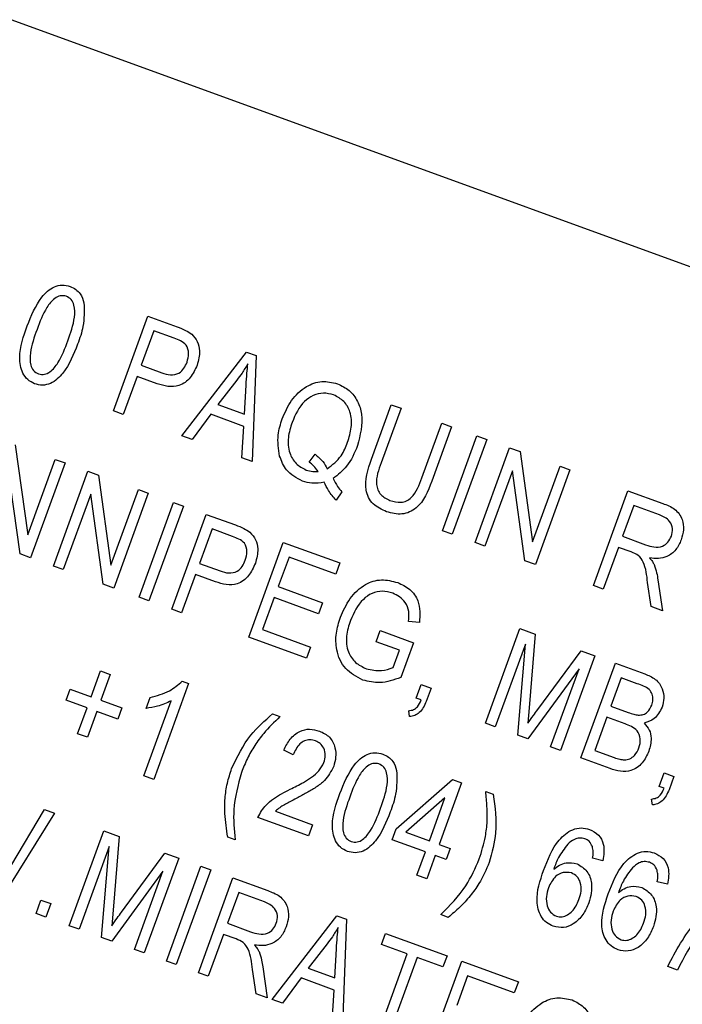
# Model space of a CAD drawing. Units: inches. Extents: x 3 to 63, y 3 to 47.3.
# Drawn here: x 24.5 to 24.9, y 38.9 to 39.5 of the extents above; entities that cross this region are included whole.
import ezdxf

# ---------------------------------------------------------------- set-up
doc = ezdxf.new("R2010")
doc.units = ezdxf.units.IN
doc.header["$LTSCALE"] = 6
doc.header["$MEASUREMENT"] = 0
doc.layers.add('FORMAT', color=7, linetype='Continuous')
doc.styles.add('SLDTEXTSTYLE0', font='TXT', dxfattribs={"width": 0.75})
doc.dimstyles.new('SLDDIMSTYLE2', dxfattribs={"dimtxt": 0.5, "dimasz": 0.33, "dimexe": 0, "dimexo": 0.0625, "dimgap": 0.125, "dimtad": 0, "dimtih": 1, "dimtoh": 1, "dimdec": 3, "dimrnd": 1e-09, "dimzin": 12, "dimdsep": 46, "dimlunit": 5, "dimtxsty": 'SLDTEXTSTYLE0', "dimsah": 1, "dimcen": 0, "dimadec": 0, "dimazin": 3, "dimtfac": 1, "dimtdec": 3, "dimtofl": 0, "dimtmove": 0, "dimatfit": 3, "dimfxl": 0, "dimfrac": 2, "dimtolj": 1, "dimtzin": 12, "dimarcsym": 0})

# ---------------------------------------------------------------- blocks, each defined once
blk = doc.blocks.new('_D_3')
at = {"layer": 'FORMAT'}
for p, q in [((19.28999, 32.04574), (17.63666, 30.3924)), ((14.69031, 31.18685), (14.53823, 31.18685)), ((14.53823, 31.18685), (14.53823, 30.3924)), ((15.79865, 31.18685), (15.95073, 31.18685)), ((15.95073, 31.18685), (15.95073, 30.3924)), ((14.53823, 30.3924), (14.69031, 30.3924)), ((15.95073, 30.3924), (15.79865, 30.3924)), ((17.63666, 30.3924), (16.88666, 30.3924))]:
    blk.add_line(p, q, dxfattribs=at)
blk.add_solid([(19.28999, 32.04574), (19.00362, 31.86543), (19.10968, 31.75936)], dxfattribs=at)
at = {"layer": 'FORMAT', "char_height": 0.5, "attachment_point": 1, "style": 'SLDTEXTSTYLE0'}
for s, insert in [('252', (14.69031, 31.03694)), ('9 15/16"', (14.35703, 30.1411)), ('%%c', (13.60231, 30.1411))]:
    blk.add_mtext(s, dxfattribs=dict(at, insert=insert))

msp = doc.modelspace()

# ---------------------------------------------------------------- linework, layer by layer
at = {"color": 7, "linetype": 'Continuous', "lineweight": 25}
for p, q in [((25.5490933, 39.0825936), (22.9649386, 40.023149)), ((24.5289614, 39.2410557), (24.5497114, 39.2980659)), ((24.5497114, 39.2980659), (24.5672726, 39.2916741)), ((24.5532092, 39.2892465), (24.5456637, 39.2685155)), ((24.5654951, 39.2847748), (24.5532092, 39.2892465)), ((24.5700827, 39.2260888), (24.6090418, 39.2764714)), ((24.6090418, 39.2764714), (24.6148145, 39.2743703)), ((24.6148145, 39.2743703), (24.6122851, 39.2107284)), ((24.5456637, 39.2685155), (24.5580653, 39.2640017)), ((24.5432384, 39.261852), (24.5348845, 39.2388999)), ((24.5552698, 39.257473), (24.5432384, 39.261852)), ((24.6031961, 39.2596547), (24.5917902, 39.2450191)), ((24.6078128, 39.2391873), (24.6087477, 39.256586)), ((24.5348845, 39.2388999), (24.5289614, 39.2410557)), ((24.5917902, 39.2450191), (24.6078128, 39.2391873)), ((24.6840862, 39.2120025), (24.6960276, 39.2448111)), ((24.7019507, 39.2426553), (24.6899967, 39.209812)), ((24.6960276, 39.2448111), (24.7019507, 39.2426553)), ((24.5874214, 39.2390629), (24.5762488, 39.2238445)), ((24.6073425, 39.2318122), (24.5874214, 39.2390629)), ((24.6061306, 39.2129684), (24.6073425, 39.2318122)), ((24.7144297, 39.2009191), (24.7263837, 39.2337624)), ((24.7323068, 39.2316066), (24.7203654, 39.198798)), ((24.7263837, 39.2337624), (24.7323068, 39.2316066)), ((24.5762488, 39.2238445), (24.5700827, 39.2260888)), ((24.7267644, 39.1690613), (24.7475144, 39.2260715)), ((24.7534376, 39.2239156), (24.7326876, 39.1669055)), ((24.7475144, 39.2260715), (24.7534376, 39.2239156)), ((24.4699276, 39.220687), (24.4774394, 39.1664916)), ((24.7464144, 39.1619093), (24.7671644, 39.2189194)), ((24.7671644, 39.2189194), (24.7734693, 39.2166246)), ((24.7734693, 39.2166246), (24.7809811, 39.1624292)), ((24.4774394, 39.1664916), (24.4939788, 39.2119331)), ((24.4939788, 39.2119331), (24.4999019, 39.2097773)), ((24.6122851, 39.2107284), (24.6061306, 39.2129684)), ((24.6467212, 39.2102215), (24.6502598, 39.2150125)), ((24.4728123, 39.1550745), (24.4653142, 39.2091995)), ((24.4999019, 39.2097773), (24.4791519, 39.1527671)), ((24.4928788, 39.1477709), (24.5136288, 39.2047811)), ((24.5136288, 39.2047811), (24.5199337, 39.2024863)), ((24.7688559, 39.2051371), (24.7523376, 39.1597534)), ((24.776354, 39.1510122), (24.7688559, 39.2051371)), ((24.7809811, 39.1624292), (24.7975205, 39.2078707)), ((24.8034436, 39.2057149), (24.7826936, 39.1487047)), ((24.7975205, 39.2078707), (24.8034436, 39.2057149)), ((24.5199337, 39.2024863), (24.5274455, 39.1482909)), ((24.5274455, 39.1482909), (24.5439848, 39.1937324)), ((24.5439848, 39.1937324), (24.549908, 39.1915765)), ((24.8175513, 39.1360176), (24.8383013, 39.1930278)), ((24.8383013, 39.1930278), (24.8592405, 39.1854065)), ((24.5153202, 39.1909988), (24.4988019, 39.1456151)), ((24.5228184, 39.1368738), (24.5153202, 39.1909988)), ((24.549908, 39.1915765), (24.529158, 39.1345664)), ((24.6662932, 39.1923287), (24.6627797, 39.187319)), ((24.5443656, 39.1290313), (24.5651156, 39.1860414)), ((24.5710388, 39.1838856), (24.5502888, 39.1268754)), ((24.5651156, 39.1860414), (24.5710388, 39.1838856)), ((24.8417991, 39.1842084), (24.8350621, 39.1656986)), ((24.8572316, 39.1785914), (24.8417991, 39.1842084)), ((24.5640156, 39.1218792), (24.5847656, 39.1788894)), ((24.5847656, 39.1788894), (24.6023268, 39.1724977)), ((24.5882634, 39.17007), (24.580718, 39.1493391)), ((24.6005493, 39.1655983), (24.5882634, 39.17007)), ((24.7326876, 39.1669055), (24.7267644, 39.1690613)), ((24.8350621, 39.1656986), (24.848956, 39.1606416)), ((24.6103197, 39.1050259), (24.6310697, 39.1620361)), ((24.6310697, 39.1620361), (24.6651277, 39.14964)), ((24.7523376, 39.1597534), (24.7464144, 39.1619093)), ((24.8326367, 39.1590351), (24.8234744, 39.1338617)), ((24.840191, 39.1562855), (24.8326367, 39.1590351)), ((24.4791519, 39.1527671), (24.4728123, 39.1550745)), ((24.6345675, 39.1532167), (24.6281, 39.1354473)), ((24.6627024, 39.1429765), (24.6345675, 39.1532167)), ((24.7826936, 39.1487047), (24.776354, 39.1510122)), ((24.4988019, 39.1456151), (24.4928788, 39.1477709)), ((24.580718, 39.1493391), (24.5931195, 39.1448253)), ((24.6651277, 39.14964), (24.6627024, 39.1429765)), ((24.5782926, 39.1426755), (24.5699387, 39.1197234)), ((24.590324, 39.1382965), (24.5782926, 39.1426755)), ((24.8563439, 39.1395455), (24.8590132, 39.1209267)), ((24.529158, 39.1345664), (24.5228184, 39.1368738)), ((24.6281, 39.1354473), (24.6547541, 39.125746)), ((24.8234744, 39.1338617), (24.8175513, 39.1360176)), ((24.8522803, 39.1233773), (24.8501357, 39.1379664)), ((24.5502888, 39.1268754), (24.5443656, 39.1290313)), ((24.6256747, 39.1287838), (24.6186682, 39.1095336)), ((24.6523288, 39.1190825), (24.6256747, 39.1287838)), ((24.5699387, 39.1197234), (24.5640156, 39.1218792)), ((24.6547541, 39.125746), (24.6523288, 39.1190825)), ((24.8590132, 39.1209267), (24.8522803, 39.1233773)), ((24.6186682, 39.1095336), (24.6475434, 39.0990239)), ((24.7129072, 39.1138033), (24.7064451, 39.1144783)), ((24.7525934, 39.0532426), (24.7733434, 39.1102527)), ((24.7733434, 39.1102527), (24.7826098, 39.10688)), ((24.6451181, 39.0923603), (24.6103197, 39.1050259)), ((24.68692, 39.1023), (24.6893453, 39.1089635)), ((24.6893453, 39.1089635), (24.7093359, 39.1016875)), ((24.7826098, 39.10688), (24.7790132, 39.0624791)), ((24.6475434, 39.0990239), (24.6451181, 39.0923603)), ((24.7009874, 39.0971798), (24.68692, 39.1023)), ((24.7093359, 39.1016875), (24.7017357, 39.0808061)), ((24.7766264, 39.1008433), (24.7585165, 39.0510867)), ((24.7720865, 39.0461476), (24.7766264, 39.1008433)), ((24.697181, 39.0867218), (24.7009874, 39.0971798)), ((24.7840669, 39.0614258), (24.81012, 39.0968671)), ((24.8185073, 39.0938144), (24.7977573, 39.0368042)), ((24.81012, 39.0968671), (24.8185073, 39.0938144)), ((24.808963, 39.0860212), (24.7781485, 39.0439413)), ((24.7918341, 39.0389601), (24.808963, 39.0860212)), ((24.8100033, 39.032347), (24.8307534, 39.0893572)), ((24.8307534, 39.0893572), (24.8484302, 39.0829233)), ((24.5154876, 39.0691786), (24.5211466, 39.0847269)), ((24.5211466, 39.0847269), (24.5270698, 39.082571)), ((24.5270698, 39.082571), (24.5214107, 39.0670228)), ((24.8342512, 39.0805378), (24.8280531, 39.0635088)), ((24.8439457, 39.0770093), (24.8342512, 39.0805378)), ((24.574185, 39.0771611), (24.5531656, 39.0194106)), ((24.5703443, 39.0785591), (24.574185, 39.0771611)), ((24.7110722, 39.068355), (24.7140365, 39.0764993)), ((24.7140365, 39.0764993), (24.7199596, 39.0743435)), ((24.7199596, 39.0743435), (24.7170585, 39.0663727)), ((24.5004756, 39.0670963), (24.5029009, 39.0737598)), ((24.5029009, 39.0737598), (24.5154876, 39.0691786)), ((24.5486007, 39.0621573), (24.551026, 39.0688208)), ((24.7140338, 39.0672771), (24.7110722, 39.068355)), ((24.5130622, 39.0625151), (24.5004756, 39.0670963)), ((24.5074031, 39.0469669), (24.5130622, 39.0625151)), ((24.5214107, 39.0670228), (24.5339973, 39.0624416)), ((24.5339973, 39.0624416), (24.531572, 39.0557781)), ((24.5472424, 39.0215664), (24.5636807, 39.0667303)), ((24.7790132, 39.0624791), (24.7781607, 39.0532255)), ((24.8280531, 39.0635088), (24.8385111, 39.0597024)), ((24.5189854, 39.0603593), (24.5133263, 39.0448111)), ((24.531572, 39.0557781), (24.5189854, 39.0603593)), ((24.6245909, 39.0588149), (24.6290333, 39.057198)), ((24.70703, 39.0572491), (24.7064957, 39.0607844)), ((24.8256278, 39.0568453), (24.8183518, 39.0368547)), ((24.8365486, 39.0528705), (24.8256278, 39.0568453)), ((24.7585165, 39.0510867), (24.7525934, 39.0532426)), ((24.5133263, 39.0448111), (24.5074031, 39.0469669)), ((24.7781485, 39.0439413), (24.7720865, 39.0461476)), ((24.7977573, 39.0368042), (24.7918341, 39.0389601)), ((24.637033, 39.034163), (24.6313793, 39.0370592)), ((24.8183518, 39.0368547), (24.8301055, 39.0325767)), ((24.8275529, 39.0259595), (24.8100033, 39.032347)), ((24.5531656, 39.0194106), (24.5472424, 39.0215664)), ((24.8570478, 39.0152242), (24.8600121, 39.0233685)), ((24.8600121, 39.0233685), (24.8659353, 39.0212127)), ((24.8659353, 39.0212127), (24.8630341, 39.0132419)), ((24.6989421, 38.9898295), (24.7327422, 39.019451)), ((24.7383299, 39.0174173), (24.7248558, 38.9803977)), ((24.7327422, 39.019451), (24.7383299, 39.0174173)), ((24.8600094, 39.0141463), (24.8570478, 39.0152242)), ((24.7527971, 39.0121516), (24.7572395, 39.0105348)), ((24.7283098, 39.0083169), (24.7047843, 38.9877031)), ((24.7189327, 38.9825535), (24.7283098, 39.0083169)), ((24.8530056, 39.0041184), (24.8524713, 39.0076536)), ((24.4936038, 38.999234), (24.4606373, 38.9466703)), ((24.4672425, 38.9673374), (24.4875997, 39.0014194)), ((24.4875997, 39.0014194), (24.4936038, 38.999234)), ((24.6263871, 39.0003064), (24.6485989, 38.9922219)), ((24.6461736, 38.9855584), (24.6158175, 38.9966071)), ((24.6485989, 38.9922219), (24.6461736, 38.9855584)), ((24.5023491, 38.9314884), (24.5230992, 38.9884986)), ((24.5230992, 38.9884986), (24.5323656, 38.9851259)), ((24.5323656, 38.9851259), (24.528769, 38.940725)), ((24.6965168, 38.983166), (24.6989421, 38.9898295)), ((24.7047843, 38.9877031), (24.7189327, 38.9825535)), ((24.6020852, 38.9831588), (24.5976428, 38.9847757)), ((24.7165074, 38.97589), (24.6965168, 38.983166)), ((24.7248558, 38.9803977), (24.7315194, 38.9779724)), ((24.5263822, 38.9790892), (24.5082723, 38.9293326)), ((24.5218423, 38.9243935), (24.5263822, 38.9790892)), ((24.5338226, 38.9396717), (24.5598758, 38.975113)), ((24.5598758, 38.975113), (24.568263, 38.9720603)), ((24.7113873, 38.9618226), (24.7165074, 38.97589)), ((24.7224305, 38.9737342), (24.7173104, 38.9596667)), ((24.729094, 38.9713089), (24.7224305, 38.9737342)), ((24.7315194, 38.9779724), (24.729094, 38.9713089)), ((24.568263, 38.9720603), (24.547513, 38.9150501)), ((24.8232562, 38.9705756), (24.8170636, 38.9719911)), ((24.5587188, 38.9642671), (24.5279042, 38.9221872)), ((24.5415899, 38.917206), (24.5587188, 38.9642671)), ((24.5608031, 38.910213), (24.5815531, 38.9672231)), ((24.5874762, 38.9650673), (24.5667262, 38.9080571)), ((24.5815531, 38.9672231), (24.5874762, 38.9650673)), ((24.7173104, 38.9596667), (24.7113873, 38.9618226)), ((24.5800162, 38.9032199), (24.6007662, 38.9602301)), ((24.6007662, 38.9602301), (24.6217054, 38.9526089)), ((24.8621564, 38.9564171), (24.8559637, 38.9578326)), ((24.604264, 38.9514107), (24.597527, 38.9329009)), ((24.6196966, 38.9457937), (24.604264, 38.9514107)), ((24.4823956, 38.9387509), (24.4853599, 38.9468953)), ((24.4853599, 38.9468953), (24.491283, 38.9447394)), ((24.491283, 38.9447394), (24.4883187, 38.9365951)), ((24.4883187, 38.9365951), (24.4823956, 38.9387509)), ((24.528769, 38.940725), (24.5279164, 38.9314714)), ((24.7302914, 38.9364956), (24.7258491, 38.9381125)), ((24.597527, 38.9329009), (24.6114209, 38.927844)), ((24.6244027, 38.8870646), (24.6633617, 38.9374472)), ((24.6633617, 38.9374472), (24.6691345, 38.9353461)), ((24.6691345, 38.9353461), (24.666605, 38.8717042)), ((24.5082723, 38.9293326), (24.5023491, 38.9314884)), ((24.5951017, 38.9262374), (24.5859394, 38.9010641)), ((24.602656, 38.9234879), (24.5951017, 38.9262374)), ((24.6900754, 38.9201779), (24.6925008, 38.9268415)), ((24.6925008, 38.9268415), (24.7295204, 38.9133674)), ((24.5279042, 38.9221872), (24.5218423, 38.9243935)), ((24.6575161, 38.9206306), (24.6461102, 38.9059949)), ((24.7056237, 38.9145188), (24.6900754, 38.9201779)), ((24.547513, 38.9150501), (24.5415899, 38.917206)), ((24.6621327, 38.9001632), (24.6630677, 38.9175619)), ((24.687299, 38.8641722), (24.7056237, 38.9145188)), ((24.5667262, 38.9080571), (24.5608031, 38.910213)), ((24.7115468, 38.912363), (24.6932221, 38.8620164)), ((24.727095, 38.9067039), (24.7115468, 38.912363)), ((24.717618, 38.853137), (24.738368, 38.9101471)), ((24.7295204, 38.9133674), (24.727095, 38.9067039)), ((24.738368, 38.9101471), (24.7724261, 38.897751)), ((24.5859394, 38.9010641), (24.5800162, 38.9032199)), ((24.6147452, 38.8905796), (24.6126007, 38.9051688)), ((24.6188089, 38.9067478), (24.6214782, 38.888129)), ((24.6461102, 38.9059949), (24.6621327, 38.9001632)), ((24.8681282, 38.9047735), (24.862205, 38.9069294)), ((24.6417414, 38.9000388), (24.6305688, 38.8848203)), ((24.6616625, 38.892788), (24.6417414, 38.9000388)), ((24.7418658, 38.9013278), (24.7353983, 38.8835584)), ((24.7700007, 38.8910875), (24.7418658, 38.9013278)), ((24.7724261, 38.897751), (24.7700007, 38.8910875)), ((24.6214782, 38.888129), (24.6147452, 38.8905796)), ((24.6604505, 38.8739442), (24.6616625, 38.892788)), ((24.6305688, 38.8848203), (24.6244027, 38.8870646))]:
    msp.add_line(p, q, dxfattribs=at)
msp.add_arc((22.8034303, 35.5591777), 4.96875, 335.7207064, 69.2792936, dxfattribs=at)
for points, knots in [([(24.4770758, 39.2921956), (24.479499, 39.2982769), (24.4831275, 39.3073833), (24.4916574, 39.3155495), (24.4981804, 39.3171971), (24.5013538, 39.3163507), (24.5029415, 39.3159272)], [0, 0, 0, 0, 0.50082682, 0.74996631, 0.87490441, 1, 1, 1, 1]), ([(24.5029415, 39.3159272), (24.5040947, 39.315415), (24.5063999, 39.3143912), (24.5096468, 39.3111034), (24.510639, 39.3079919), (24.5112447, 39.3060925)], [0, 0, 0, 0, 0.28053632, 0.56078765, 1, 1, 1, 1]), ([(24.5005427, 39.3100925), (24.4993308, 39.3102965), (24.4968968, 39.3107062), (24.4924825, 39.3082312), (24.4872288, 39.3014658), (24.484698, 39.2946297), (24.4830074, 39.2900629)], [0, 0, 0, 0, 0.12392652, 0.2488895, 0.4982198, 1, 1, 1, 1]), ([(24.5015172, 39.2833259), (24.5031839, 39.2879611), (24.5056781, 39.2948972), (24.5059433, 39.3036378), (24.5038254, 39.3083032), (24.5016352, 39.309497), (24.5005427, 39.3100925)], [0, 0, 0, 0, 0.501798801, 0.75089163, 0.875748737, 1, 1, 1, 1]), ([(24.5112447, 39.3060925), (24.5113623, 39.3013111), (24.511573, 39.2927475), (24.5087006, 39.2847008), (24.5074319, 39.2811469)], [0, 0, 0, 0, 0.55833281, 1, 1, 1, 1]), ([(24.4815831, 39.2574615), (24.4801084, 39.2581771), (24.4771585, 39.2596085), (24.4733291, 39.2650862), (24.4716257, 39.2767115), (24.4748929, 39.2859938), (24.4770758, 39.2921956)], [0, 0, 0, 0, 0.12501201, 0.25007275, 0.49895293, 1, 1, 1, 1]), ([(24.4830074, 39.2900629), (24.4813434, 39.2854367), (24.4788532, 39.2785139), (24.4785915, 39.2698081), (24.4806465, 39.2651278), (24.4828258, 39.2639225), (24.4839125, 39.2633215)], [0, 0, 0, 0, 0.501773359, 0.750881077, 0.875778926, 1, 1, 1, 1]), ([(24.5672726, 39.2916741), (24.5690036, 39.2910372), (24.5720923, 39.2899007), (24.574815, 39.2880585), (24.5760118, 39.2872487)], [0, 0, 0, 0, 0.56042945, 1, 1, 1, 1]), ([(24.5760118, 39.2872487), (24.577283, 39.2858433), (24.5798294, 39.283028), (24.5812754, 39.2761824), (24.5800101, 39.2714816), (24.5792374, 39.2686108)], [0, 0, 0, 0, 0.27958429, 0.56003218, 1, 1, 1, 1]), ([(24.4839125, 39.2633215), (24.4851259, 39.2631128), (24.4875621, 39.2626937), (24.4920047, 39.2651337), (24.4973011, 39.2718961), (24.4998287, 39.2787483), (24.5015172, 39.2833259)], [0, 0, 0, 0, 0.1239826, 0.24892118, 0.49825332, 1, 1, 1, 1]), ([(24.5732006, 39.2704543), (24.5736617, 39.2721554), (24.574581, 39.2755465), (24.5733005, 39.2807418), (24.5693559, 39.2833145), (24.5667861, 39.2842865), (24.5654951, 39.2847748)], [0, 0, 0, 0, 0.280479194, 0.559114899, 0.778502116, 1, 1, 1, 1]), ([(24.5074319, 39.2811469), (24.5050027, 39.275079), (24.5013652, 39.2659926), (24.4928592, 39.2578138), (24.4863368, 39.2561835), (24.4831685, 39.2570353), (24.4815831, 39.2574615)], [0, 0, 0, 0, 0.50080438, 0.74994055, 0.87487797, 1, 1, 1, 1]), ([(24.5580653, 39.2640017), (24.5597554, 39.2634649), (24.5631162, 39.2623975), (24.5682616, 39.2632826), (24.5715772, 39.2666178), (24.5726585, 39.2691732), (24.5732006, 39.2704543)], [0, 0, 0, 0, 0.28115296, 0.55907303, 0.77894442, 1, 1, 1, 1]), ([(24.6097739, 39.269484), (24.6086365, 39.2675882), (24.6066054, 39.2642028), (24.6042378, 39.2610444), (24.6031961, 39.2596547)], [0, 0, 0, 0, 0.55998945, 1, 1, 1, 1]), ([(24.6087477, 39.256586), (24.6088823, 39.2589984), (24.6091226, 39.263306), (24.6095749, 39.2675963), (24.6097739, 39.269484)], [0, 0, 0, 0, 0.56001215, 1, 1, 1, 1]), ([(24.5792374, 39.2686108), (24.5780734, 39.2660261), (24.5757535, 39.2608751), (24.5691226, 39.2557574), (24.5616166, 39.2554492), (24.5573892, 39.2567971), (24.5552698, 39.257473)], [0, 0, 0, 0, 0.28051063, 0.55903359, 0.77891893, 1, 1, 1, 1]), ([(24.6304427, 39.2363353), (24.6320972, 39.2401234), (24.635401, 39.2476877), (24.6438334, 39.255859), (24.6541714, 39.2596617), (24.6605401, 39.2581585), (24.6637249, 39.2574068)], [0, 0, 0, 0, 0.28087412, 0.56086698, 0.78039772, 1, 1, 1, 1]), ([(24.661369, 39.250718), (24.6593197, 39.2512485), (24.6552216, 39.2523094), (24.6489492, 39.2506426), (24.641269, 39.245441), (24.638392, 39.2388353), (24.6363743, 39.2342026)], [0, 0, 0, 0, 0.18689574, 0.37372998, 0.56078771, 1, 1, 1, 1]), ([(24.6637249, 39.2574068), (24.66619, 39.2562082), (24.6711204, 39.2538108), (24.6761022, 39.2470464), (24.6796235, 39.2355526), (24.6773261, 39.2265244), (24.6757161, 39.2201978)], [0, 0, 0, 0, 0.1870176, 0.37404688, 0.56135119, 1, 1, 1, 1]), ([(24.6697467, 39.2222264), (24.6706639, 39.2252028), (24.6724948, 39.2311438), (24.671904, 39.2399723), (24.6679213, 39.2472787), (24.6635529, 39.2495717), (24.661369, 39.250718)], [0, 0, 0, 0, 0.28103233, 0.56093336, 0.78050215, 1, 1, 1, 1]), ([(24.6289037, 39.2139291), (24.628241, 39.2181858), (24.6270552, 39.225803), (24.6294057, 39.2331111), (24.6304427, 39.2363353)], [0, 0, 0, 0, 0.55881795, 1, 1, 1, 1]), ([(24.6363743, 39.2342026), (24.635428, 39.2312023), (24.6335411, 39.2252192), (24.6342139, 39.2163073), (24.6382845, 39.2089663), (24.6427165, 39.2066909), (24.6449307, 39.2055541)], [0, 0, 0, 0, 0.28113995, 0.56063941, 0.78050273, 1, 1, 1, 1]), ([(24.6575274, 39.2063277), (24.6605974, 39.2086957), (24.6661028, 39.2129421), (24.6686291, 39.219379), (24.6697467, 39.2222264)], [0, 0, 0, 0, 0.55764836, 1, 1, 1, 1]), ([(24.6757161, 39.2201978), (24.6738736, 39.2158039), (24.6705861, 39.2079641), (24.6639691, 39.202694), (24.6610607, 39.2003777)], [0, 0, 0, 0, 0.56046237, 1, 1, 1, 1]), ([(24.6426326, 39.1988443), (24.6390287, 39.2007522), (24.6325739, 39.2041695), (24.630028, 39.2109392), (24.6289037, 39.2139291)], [0, 0, 0, 0, 0.55833795, 1, 1, 1, 1]), ([(24.6519639, 39.2046843), (24.6511265, 39.2058545), (24.6496309, 39.2079443), (24.6476104, 39.2095256), (24.6467212, 39.2102215)], [0, 0, 0, 0, 0.55992203, 1, 1, 1, 1]), ([(24.6502598, 39.2150125), (24.6518997, 39.2136217), (24.6548282, 39.211138), (24.6567025, 39.2077976), (24.6575274, 39.2063277)], [0, 0, 0, 0, 0.55995045, 1, 1, 1, 1]), ([(24.6932287, 39.1804288), (24.6903244, 39.1817628), (24.6859626, 39.1837662), (24.6821139, 39.1889171), (24.6793142, 39.1980881), (24.6819666, 39.205822), (24.6840862, 39.2120025)], [0, 0, 0, 0, 0.250002212, 0.375471296, 0.500904559, 1, 1, 1, 1]), ([(24.6449307, 39.2055541), (24.6462191, 39.2051745), (24.6485208, 39.2044963), (24.6509114, 39.2046269), (24.6519639, 39.2046843)], [0, 0, 0, 0, 0.55972844, 1, 1, 1, 1]), ([(24.6899967, 39.209812), (24.6883675, 39.2055356), (24.6863294, 39.2001858), (24.6877654, 39.1936127), (24.6901301, 39.1897416), (24.6931764, 39.1882493), (24.6952028, 39.1872566)], [0, 0, 0, 0, 0.499910594, 0.62540482, 0.750808488, 1, 1, 1, 1]), ([(24.6556475, 39.1982472), (24.6531848, 39.1978125), (24.6487835, 39.1970356), (24.6445134, 39.1982912), (24.6426326, 39.1988443)], [0, 0, 0, 0, 0.55954138, 1, 1, 1, 1]), ([(24.6610607, 39.2003777), (24.6618886, 39.1987764), (24.6633667, 39.1959173), (24.6653991, 39.1934252), (24.6662932, 39.1923287)], [0, 0, 0, 0, 0.56005944, 1, 1, 1, 1]), ([(24.7203654, 39.198798), (24.7180296, 39.1927293), (24.7151059, 39.1851331), (24.7070672, 39.1800862), (24.7009237, 39.1784054), (24.6963036, 39.1796202), (24.6932287, 39.1804288)], [0, 0, 0, 0, 0.49898225, 0.62458123, 0.75013667, 1, 1, 1, 1]), ([(24.6952028, 39.1872566), (24.6974247, 39.1866258), (24.7007602, 39.1856788), (24.7053109, 39.1867615), (24.7108326, 39.1909926), (24.7128312, 39.196508), (24.7144297, 39.2009191)], [0, 0, 0, 0, 0.24975201, 0.37493637, 0.5000937, 1, 1, 1, 1]), ([(24.6627797, 39.187319), (24.6611863, 39.1891903), (24.6583393, 39.1925336), (24.6564704, 39.1965006), (24.6556475, 39.1982472)], [0, 0, 0, 0, 0.55970794, 1, 1, 1, 1]), ([(24.8592405, 39.1854065), (24.8617379, 39.1844846), (24.866691, 39.1826563), (24.8713432, 39.1764336), (24.8720441, 39.1695486), (24.8709105, 39.1655668), (24.8703432, 39.1635741)], [0, 0, 0, 0, 0.28147231, 0.55822977, 0.77890988, 1, 1, 1, 1]), ([(24.8644074, 39.1656952), (24.8648093, 39.167232), (24.865611, 39.170298), (24.8638025, 39.1745926), (24.8606408, 39.1771675), (24.8583693, 39.1781162), (24.8572316, 39.1785914)], [0, 0, 0, 0, 0.27981577, 0.55824345, 0.77875757, 1, 1, 1, 1]), ([(24.6023268, 39.1724977), (24.6040578, 39.1718607), (24.6071465, 39.1707242), (24.6098692, 39.168882), (24.611066, 39.1680722)], [0, 0, 0, 0, 0.56042945, 1, 1, 1, 1]), ([(24.6082548, 39.1512778), (24.608716, 39.152979), (24.6096352, 39.15637), (24.6083547, 39.1615653), (24.6044101, 39.164138), (24.6018403, 39.16511), (24.6005493, 39.1655983)], [0, 0, 0, 0, 0.28047919, 0.5591149, 0.77850212, 1, 1, 1, 1]), ([(24.611066, 39.1680722), (24.6123372, 39.1666668), (24.6148836, 39.1638516), (24.6163296, 39.1570059), (24.6150644, 39.1523052), (24.6142916, 39.1494344)], [0, 0, 0, 0, 0.27958429, 0.56003218, 1, 1, 1, 1]), ([(24.848956, 39.1606416), (24.8505972, 39.1600707), (24.8538619, 39.158935), (24.8588773, 39.1592771), (24.862653, 39.1619801), (24.8638222, 39.164456), (24.8644074, 39.1656952)], [0, 0, 0, 0, 0.28146799, 0.55988191, 0.77971912, 1, 1, 1, 1]), ([(24.8703432, 39.1635741), (24.8694138, 39.1614939), (24.8675592, 39.1573429), (24.8623559, 39.1533421), (24.8565884, 39.1519925), (24.8530517, 39.1524428), (24.8512813, 39.1526682)], [0, 0, 0, 0, 0.28019018, 0.55914449, 0.77931372, 1, 1, 1, 1]), ([(24.5931195, 39.1448253), (24.5948096, 39.1442885), (24.5981704, 39.1432211), (24.6033158, 39.1441062), (24.6066314, 39.1474413), (24.6077127, 39.1499967), (24.6082548, 39.1512778)], [0, 0, 0, 0, 0.28115296, 0.55907303, 0.77894442, 1, 1, 1, 1]), ([(24.8501357, 39.1379664), (24.8496962, 39.1421503), (24.8490852, 39.1479658), (24.8448636, 39.1544928), (24.8417521, 39.1556866), (24.840191, 39.1562855)], [0, 0, 0, 0, 0.560976717, 0.779739829, 1, 1, 1, 1]), ([(24.8512813, 39.1526682), (24.8518848, 39.151978), (24.8529622, 39.1507456), (24.8537093, 39.1492913), (24.8540379, 39.1486516)], [0, 0, 0, 0, 0.56014682, 1, 1, 1, 1]), ([(24.6142916, 39.1494344), (24.6131276, 39.1468497), (24.6108077, 39.1416986), (24.6041768, 39.136581), (24.5966708, 39.1362727), (24.5924434, 39.1376207), (24.590324, 39.1382965)], [0, 0, 0, 0, 0.28051063, 0.55903359, 0.77891893, 1, 1, 1, 1]), ([(24.8540379, 39.1486516), (24.8546023, 39.1469849), (24.8556103, 39.1440084), (24.8561198, 39.1409092), (24.8563439, 39.1395455)], [0, 0, 0, 0, 0.55997298, 1, 1, 1, 1]), ([(24.6654212, 39.1169506), (24.6671311, 39.1208391), (24.670545, 39.1286027), (24.6793133, 39.1369726), (24.6901087, 39.1404333), (24.6966025, 39.1387046), (24.699855, 39.1378388)], [0, 0, 0, 0, 0.28087049, 0.56076439, 0.78000383, 1, 1, 1, 1]), ([(24.699855, 39.1378388), (24.7024194, 39.1366581), (24.7075412, 39.1342999), (24.7136907, 39.1256643), (24.7132041, 39.1182981), (24.7129072, 39.1138033)], [0, 0, 0, 0, 0.28101747, 0.56128092, 1, 1, 1, 1]), ([(24.6968744, 39.1313773), (24.6948133, 39.1319542), (24.6906967, 39.1331064), (24.6842529, 39.1317002), (24.676582, 39.126247), (24.6735551, 39.1196577), (24.6714327, 39.1150377)], [0, 0, 0, 0, 0.18714089, 0.37376825, 0.56091488, 1, 1, 1, 1]), ([(24.7064451, 39.1144783), (24.7066154, 39.1164743), (24.7069545, 39.1204498), (24.7048957, 39.1258196), (24.7011699, 39.1294655), (24.6983067, 39.1307399), (24.6968744, 39.1313773)], [0, 0, 0, 0, 0.28080416, 0.55931552, 0.77956693, 1, 1, 1, 1]), ([(24.6789594, 39.0792047), (24.6751607, 39.0811728), (24.6675653, 39.0851081), (24.6627047, 39.0965497), (24.6624816, 39.1074379), (24.6644406, 39.1137775), (24.6654212, 39.1169506)], [0, 0, 0, 0, 0.27908714, 0.55802109, 0.77877602, 1, 1, 1, 1]), ([(24.6714327, 39.1150377), (24.6704578, 39.1119481), (24.6685147, 39.1057908), (24.6693662, 39.096542), (24.6741016, 39.0893126), (24.6787169, 39.0871038), (24.6810261, 39.0859987)], [0, 0, 0, 0, 0.281147921, 0.560307678, 0.780009876, 1, 1, 1, 1]), ([(24.6810261, 39.0859987), (24.68409, 39.0853482), (24.6895681, 39.0841851), (24.6948522, 39.0859458), (24.697181, 39.0867218)], [0, 0, 0, 0, 0.55929445, 1, 1, 1, 1]), ([(24.7017357, 39.0808061), (24.6975388, 39.0792876), (24.6900474, 39.076577), (24.6823461, 39.0784021), (24.6789594, 39.0792047)], [0, 0, 0, 0, 0.56023502, 1, 1, 1, 1]), ([(24.8484302, 39.0829233), (24.8506713, 39.0820192), (24.8551326, 39.0802192), (24.8591818, 39.0745437), (24.8602828, 39.0683698), (24.8593303, 39.0647214), (24.858854, 39.062897)], [0, 0, 0, 0, 0.28080055, 0.55896774, 0.77946478, 1, 1, 1, 1]), ([(24.551026, 39.0688208), (24.5550614, 39.0698289), (24.5622648, 39.0716283), (24.5678763, 39.076442), (24.5703443, 39.0785591)], [0, 0, 0, 0, 0.56020373, 1, 1, 1, 1]), ([(24.8525898, 39.0641158), (24.8529136, 39.065197), (24.8535603, 39.067356), (24.8531723, 39.070821), (24.8502587, 39.0749819), (24.8465521, 39.0761723), (24.8439457, 39.0770093)], [0, 0, 0, 0, 0.1872168, 0.37385775, 0.55969177, 1, 1, 1, 1]), ([(24.5636807, 39.0667303), (24.5609807, 39.0654861), (24.5561571, 39.0632632), (24.5509105, 39.0624954), (24.5486007, 39.0621573)], [0, 0, 0, 0, 0.55975523, 1, 1, 1, 1]), ([(24.7064957, 39.0607844), (24.70749, 39.0609155), (24.709476, 39.0611772), (24.7123882, 39.0634674), (24.713409, 39.0658307), (24.7140338, 39.0672771)], [0, 0, 0, 0, 0.28007432, 0.55938961, 1, 1, 1, 1]), ([(24.7170585, 39.0663727), (24.7159461, 39.0638488), (24.7143933, 39.0603258), (24.7101547, 39.0578111), (24.7080717, 39.0574365), (24.70703, 39.0572491)], [0, 0, 0, 0, 0.55807548, 0.77900791, 1, 1, 1, 1]), ([(24.8445396, 39.058124), (24.8455567, 39.0581739), (24.8475883, 39.0582737), (24.850839, 39.0602251), (24.8519259, 39.0626404), (24.8525898, 39.0641158)], [0, 0, 0, 0, 0.28064618, 0.56056091, 1, 1, 1, 1]), ([(24.858854, 39.062897), (24.8575262, 39.0603077), (24.855152, 39.0556776), (24.8502863, 39.0540013), (24.8481417, 39.0532625)], [0, 0, 0, 0, 0.55924132, 1, 1, 1, 1]), ([(24.6000405, 39.0259185), (24.6034103, 39.032984), (24.6094351, 39.0456163), (24.619955, 39.0547777), (24.6245909, 39.0588149)], [0, 0, 0, 0, 0.55932003, 1, 1, 1, 1]), ([(24.6290333, 39.057198), (24.6256881, 39.0539416), (24.6201796, 39.0485791), (24.6138118, 39.0399554), (24.6093168, 39.0320778), (24.6070617, 39.0264803), (24.6059341, 39.0236817)], [0, 0, 0, 0, 0.3400595, 0.55998832, 0.77999711, 1, 1, 1, 1]), ([(24.7781607, 39.0532255), (24.7792526, 39.0547639), (24.7812024, 39.0575109), (24.7831916, 39.0602296), (24.7840669, 39.0614258)], [0, 0, 0, 0, 0.5599947, 1, 1, 1, 1]), ([(24.8385111, 39.0597024), (24.8396107, 39.0593035), (24.8415731, 39.0585915), (24.8436336, 39.0582668), (24.8445396, 39.058124)], [0, 0, 0, 0, 0.56032584, 1, 1, 1, 1]), ([(24.8449546, 39.0385308), (24.8454189, 39.0402755), (24.8463444, 39.0437531), (24.8443537, 39.0487553), (24.8404617, 39.0513501), (24.8378554, 39.0523627), (24.8365486, 39.0528705)], [0, 0, 0, 0, 0.28001866, 0.55815715, 0.77845978, 1, 1, 1, 1]), ([(24.8481417, 39.0532625), (24.849252, 39.0519692), (24.8514746, 39.0493803), (24.8527557, 39.0432296), (24.8516002, 39.0390026), (24.8508945, 39.0364212)], [0, 0, 0, 0, 0.27986685, 0.56023772, 1, 1, 1, 1]), ([(24.6313793, 39.0370592), (24.6325296, 39.0393302), (24.634823, 39.0438582), (24.6403709, 39.0485979), (24.6469468, 39.0501672), (24.6508176, 39.0490988), (24.6527554, 39.0485638)], [0, 0, 0, 0, 0.28092003, 0.56010549, 0.77977359, 1, 1, 1, 1]), ([(24.6527554, 39.0485638), (24.6549769, 39.0475223), (24.6594108, 39.0454435), (24.6623537, 39.0390058), (24.6629148, 39.0328159), (24.6618904, 39.0291606), (24.6613782, 39.0273327)], [0, 0, 0, 0, 0.27969348, 0.55826052, 0.77910199, 1, 1, 1, 1]), ([(24.6503798, 39.0427207), (24.649297, 39.0430085), (24.6471323, 39.0435837), (24.6438046, 39.0427548), (24.6396728, 39.0400991), (24.6381209, 39.0366094), (24.637033, 39.034163)], [0, 0, 0, 0, 0.186999177, 0.373859447, 0.561031099, 1, 1, 1, 1]), ([(24.6554971, 39.0296042), (24.6559002, 39.0310323), (24.656705, 39.0338837), (24.6557133, 39.0379904), (24.6535327, 39.0412022), (24.6514309, 39.0422145), (24.6503798, 39.0427207)], [0, 0, 0, 0, 0.28042526, 0.55994282, 0.77992882, 1, 1, 1, 1]), ([(24.8361046, 39.0312055), (24.8372513, 39.0313467), (24.8395441, 39.0316291), (24.8429701, 39.034174), (24.8442019, 39.0368784), (24.8449546, 39.0385308)], [0, 0, 0, 0, 0.28016817, 0.56019133, 1, 1, 1, 1]), ([(24.6650843, 39.0109306), (24.6675074, 39.0170118), (24.6711359, 39.0261183), (24.6796659, 39.0342844), (24.6861888, 39.0359321), (24.6893622, 39.0350857), (24.6909499, 39.0346622)], [0, 0, 0, 0, 0.50082682, 0.74996631, 0.87490441, 1, 1, 1, 1]), ([(24.6909499, 39.0346622), (24.6921031, 39.03415), (24.6944083, 39.0331262), (24.6976552, 39.0298383), (24.6986474, 39.0267269), (24.6992531, 39.0248275)], [0, 0, 0, 0, 0.28053632, 0.56078765, 1, 1, 1, 1]), ([(24.8508945, 39.0364212), (24.8497358, 39.0339393), (24.8474244, 39.0289881), (24.8408857, 39.0242763), (24.8336668, 39.0239608), (24.8295954, 39.0252918), (24.8275529, 39.0259595)], [0, 0, 0, 0, 0.28035706, 0.55927491, 0.77891226, 1, 1, 1, 1]), ([(24.8301055, 39.0325767), (24.8311971, 39.0321876), (24.833145, 39.0314931), (24.8352008, 39.0312933), (24.8361046, 39.0312055)], [0, 0, 0, 0, 0.560357293, 1, 1, 1, 1]), ([(24.6352031, 39.0135134), (24.6378961, 39.0148513), (24.6423313, 39.0170548), (24.6482082, 39.0206269), (24.6527597, 39.0244218), (24.6545856, 39.0278785), (24.6554971, 39.0296042)], [0, 0, 0, 0, 0.340515755, 0.560802521, 0.780736467, 1, 1, 1, 1]), ([(24.6613782, 39.0273327), (24.6597849, 39.0242856), (24.6571536, 39.0192529), (24.6507132, 39.0146557), (24.6450906, 39.0112267), (24.6411772, 39.0091911), (24.6392204, 39.0081732)], [0, 0, 0, 0, 0.33826238, 0.55866605, 0.77931811, 1, 1, 1, 1]), ([(24.6885511, 39.0288275), (24.6873392, 39.0290315), (24.6849052, 39.0294412), (24.6804909, 39.0269662), (24.6752372, 39.0202008), (24.6727065, 39.0133647), (24.6710158, 39.0087979)], [0, 0, 0, 0, 0.12392652, 0.2488895, 0.4982198, 1, 1, 1, 1]), ([(24.6895256, 39.0020608), (24.6911924, 39.006696), (24.6936865, 39.0136322), (24.6939517, 39.0223728), (24.6918338, 39.0270382), (24.6896436, 39.028232), (24.6885511, 39.0288275)], [0, 0, 0, 0, 0.5017988, 0.75089163, 0.87574874, 1, 1, 1, 1]), ([(24.5976428, 38.9847757), (24.5969471, 38.9894575), (24.5958007, 38.9971712), (24.5959036, 39.0080458), (24.5972003, 39.0171761), (24.5990937, 39.0230042), (24.6000405, 39.0259185)], [0, 0, 0, 0, 0.33984507, 0.55992327, 0.77994366, 1, 1, 1, 1]), ([(24.6059341, 39.0236817), (24.6039025, 39.01623), (24.6002714, 39.0029115), (24.6015305, 38.9891991), (24.6020852, 38.9831588)], [0, 0, 0, 0, 0.55949851, 1, 1, 1, 1]), ([(24.6992531, 39.0248275), (24.6993707, 39.0200461), (24.6995814, 39.0114825), (24.696709, 39.0034358), (24.6954403, 38.9998819)], [0, 0, 0, 0, 0.55833281, 1, 1, 1, 1]), ([(24.6158175, 38.9966071), (24.6172585, 38.9992418), (24.6196384, 39.0035933), (24.6250817, 39.0078719), (24.6300139, 39.010909), (24.6334732, 39.0126452), (24.6352031, 39.0135134)], [0, 0, 0, 0, 0.33827058, 0.55868098, 0.77931157, 1, 1, 1, 1]), ([(24.6695915, 38.9761965), (24.6681169, 38.9769121), (24.6651669, 38.9783435), (24.6613375, 38.9838212), (24.6596341, 38.9954465), (24.6629013, 39.0047288), (24.6650843, 39.0109306)], [0, 0, 0, 0, 0.12501201, 0.25007275, 0.49895293, 1, 1, 1, 1]), ([(24.6710158, 39.0087979), (24.6693518, 39.0041717), (24.6668617, 38.9972488), (24.6665999, 38.9885431), (24.668655, 38.9838628), (24.6708342, 38.9826575), (24.6719209, 38.9820565)], [0, 0, 0, 0, 0.501773359, 0.750881077, 0.875778926, 1, 1, 1, 1]), ([(24.7489482, 38.9716288), (24.7503195, 38.9760879), (24.7525787, 38.983434), (24.753875, 38.9940876), (24.7536761, 39.0031481), (24.7530902, 39.0091499), (24.7527971, 39.0121516)], [0, 0, 0, 0, 0.33982795, 0.55985485, 0.77986907, 1, 1, 1, 1]), ([(24.7572395, 39.0105348), (24.7583505, 39.0027716), (24.7603346, 38.9889068), (24.7565613, 38.9754681), (24.7549008, 38.9695539)], [0, 0, 0, 0, 0.55991893, 1, 1, 1, 1]), ([(24.8524713, 39.0076536), (24.8534656, 39.0077847), (24.8554516, 39.0080465), (24.8583638, 39.0103366), (24.8593846, 39.0126999), (24.8600094, 39.0141463)], [0, 0, 0, 0, 0.28007432, 0.55938961, 1, 1, 1, 1]), ([(24.8630341, 39.0132419), (24.8619217, 39.0107181), (24.8603689, 39.007195), (24.8561303, 39.0046803), (24.8540473, 39.0043057), (24.8530056, 39.0041184)], [0, 0, 0, 0, 0.55807548, 0.77900791, 1, 1, 1, 1]), ([(24.6392204, 39.0081732), (24.6376951, 39.0073932), (24.6351828, 39.0061085), (24.6317145, 39.0042675), (24.6288572, 39.0025413), (24.6272104, 39.0010513), (24.6263871, 39.0003064)], [0, 0, 0, 0, 0.34005328, 0.56007522, 0.78007813, 1, 1, 1, 1]), ([(24.6954403, 38.9998819), (24.6930112, 38.993814), (24.6893736, 38.9847276), (24.6808676, 38.9765487), (24.6743453, 38.9749185), (24.6711769, 38.9757703), (24.6695915, 38.9761965)], [0, 0, 0, 0, 0.50080438, 0.74994055, 0.87487797, 1, 1, 1, 1]), ([(24.6719209, 38.9820565), (24.6731343, 38.9818477), (24.6755705, 38.9814287), (24.6800131, 38.9838686), (24.6853095, 38.9906311), (24.6878371, 38.9974833), (24.6895256, 39.0020608)], [0, 0, 0, 0, 0.123982604, 0.248921181, 0.498253323, 1, 1, 1, 1]), ([(24.7875814, 38.9647076), (24.7900692, 38.9712322), (24.793794, 38.981001), (24.8033514, 38.9890177), (24.8102197, 38.990702), (24.8135859, 38.9898432), (24.8152691, 38.9894137)], [0, 0, 0, 0, 0.50079599, 0.74980977, 0.87489612, 1, 1, 1, 1]), ([(24.8152691, 38.9894137), (24.8171727, 38.9884426), (24.8209801, 38.9865002), (24.8246194, 38.9793481), (24.8237732, 38.9739026), (24.8232562, 38.9705756)], [0, 0, 0, 0, 0.28004665, 0.56014088, 1, 1, 1, 1]), ([(24.8020978, 38.9804383), (24.8001246, 38.9778766), (24.7965949, 38.9732942), (24.7945684, 38.9678873), (24.7936748, 38.9655031)], [0, 0, 0, 0, 0.55903951, 1, 1, 1, 1]), ([(24.8123844, 38.9837558), (24.811336, 38.9840022), (24.8092377, 38.9844951), (24.8054584, 38.9833285), (24.8033728, 38.9815349), (24.8020978, 38.9804383)], [0, 0, 0, 0, 0.27962495, 0.55960414, 1, 1, 1, 1]), ([(24.81691, 38.9790561), (24.8163531, 38.9802245), (24.8153576, 38.9823134), (24.8132938, 38.9833147), (24.8123844, 38.9837558)], [0, 0, 0, 0, 0.559385, 1, 1, 1, 1]), ([(24.8170636, 38.9719911), (24.8172735, 38.9733204), (24.8176479, 38.9756911), (24.8171352, 38.9780291), (24.81691, 38.9790561)], [0, 0, 0, 0, 0.56070807, 1, 1, 1, 1]), ([(24.8264816, 38.9505491), (24.8289694, 38.9570737), (24.8326942, 38.9668425), (24.8422516, 38.9748592), (24.8491199, 38.9765435), (24.8524861, 38.9756847), (24.8541692, 38.9752552)], [0, 0, 0, 0, 0.50079599, 0.74980977, 0.87489612, 1, 1, 1, 1]), ([(24.8541692, 38.9752552), (24.8560728, 38.9742841), (24.8598803, 38.9723417), (24.8635196, 38.9651896), (24.8626734, 38.9597441), (24.8621564, 38.9564171)], [0, 0, 0, 0, 0.28004665, 0.56014088, 1, 1, 1, 1]), ([(24.7258491, 38.9381125), (24.7312741, 38.9436242), (24.7409631, 38.953468), (24.746508, 38.966079), (24.7489482, 38.9716288)], [0, 0, 0, 0, 0.55992382, 1, 1, 1, 1]), ([(24.7549008, 38.9695539), (24.7530476, 38.9651843), (24.7499941, 38.9579843), (24.7434544, 38.949269), (24.7373369, 38.9424005), (24.7326396, 38.9384636), (24.7302914, 38.9364956)], [0, 0, 0, 0, 0.33974924, 0.55981165, 0.77994642, 1, 1, 1, 1]), ([(24.7936748, 38.9655031), (24.7947905, 38.966363), (24.7970205, 38.9680817), (24.8018908, 38.9698068), (24.8054935, 38.9691162), (24.8076889, 38.9686954)], [0, 0, 0, 0, 0.28117799, 0.5619819, 1, 1, 1, 1]), ([(24.8076889, 38.9686954), (24.8098826, 38.9673555), (24.8142887, 38.9646644), (24.8174935, 38.9555265), (24.8158632, 38.94913), (24.8148679, 38.9452254)], [0, 0, 0, 0, 0.27865282, 0.55966049, 1, 1, 1, 1]), ([(24.8512846, 38.9695973), (24.8502361, 38.9698436), (24.8481379, 38.9703366), (24.8443586, 38.96917), (24.842273, 38.9673764), (24.840998, 38.9662798)], [0, 0, 0, 0, 0.27962495, 0.55960414, 1, 1, 1, 1]), ([(24.8558102, 38.9648976), (24.8552533, 38.966066), (24.8542578, 38.9681549), (24.8521939, 38.9691562), (24.8512846, 38.9695973)], [0, 0, 0, 0, 0.559385, 1, 1, 1, 1]), ([(24.7934479, 38.9311165), (24.7919994, 38.931796), (24.7891028, 38.9331548), (24.7849918, 38.938183), (24.7823367, 38.9494314), (24.7854816, 38.9585914), (24.7875814, 38.9647076)], [0, 0, 0, 0, 0.12528653, 0.25051781, 0.49957063, 1, 1, 1, 1]), ([(24.8043299, 38.9632101), (24.8026296, 38.9634766), (24.7992157, 38.9640115), (24.7936023, 38.9607606), (24.7916852, 38.9567725), (24.790515, 38.954338)], [0, 0, 0, 0, 0.27877772, 0.55975006, 1, 1, 1, 1]), ([(24.808869, 38.947173), (24.8093946, 38.94884), (24.8104433, 38.9521662), (24.8100622, 38.9570845), (24.8079983, 38.9612608), (24.8055514, 38.9625611), (24.8043299, 38.9632101)], [0, 0, 0, 0, 0.28117831, 0.56100943, 0.7808694, 1, 1, 1, 1]), ([(24.840998, 38.9662798), (24.8390248, 38.9637181), (24.8354951, 38.9591357), (24.8334686, 38.9537288), (24.8325749, 38.9513446)], [0, 0, 0, 0, 0.559039506, 1, 1, 1, 1]), ([(24.8559637, 38.9578326), (24.8561737, 38.9591619), (24.856548, 38.9615326), (24.8560354, 38.9638706), (24.8558102, 38.9648976)], [0, 0, 0, 0, 0.56070807, 1, 1, 1, 1]), ([(24.6217054, 38.9526089), (24.6242029, 38.951687), (24.629156, 38.9498587), (24.6338082, 38.9436359), (24.634509, 38.936751), (24.6333755, 38.9327692), (24.6328082, 38.9307764)], [0, 0, 0, 0, 0.281472307, 0.55822977, 0.778909882, 1, 1, 1, 1]), ([(24.790515, 38.954338), (24.7899737, 38.952561), (24.788893, 38.9490136), (24.7894225, 38.9438221), (24.7914572, 38.9393339), (24.7940161, 38.9378786), (24.7952914, 38.9371533)], [0, 0, 0, 0, 0.28106688, 0.56108895, 0.78124324, 1, 1, 1, 1]), ([(24.8323481, 38.9169579), (24.8308995, 38.9176375), (24.828003, 38.9189962), (24.823892, 38.9240245), (24.8212369, 38.9352728), (24.8243818, 38.9444329), (24.8264816, 38.9505491)], [0, 0, 0, 0, 0.125286532, 0.250517812, 0.499570631, 1, 1, 1, 1]), ([(24.8432301, 38.9490516), (24.8415298, 38.949318), (24.8381158, 38.949853), (24.8325024, 38.9466021), (24.8305854, 38.942614), (24.8294152, 38.9401795)], [0, 0, 0, 0, 0.27877772, 0.55975006, 1, 1, 1, 1]), ([(24.8325749, 38.9513446), (24.8336907, 38.9522045), (24.8359207, 38.9539232), (24.840791, 38.9556483), (24.8443937, 38.9549577), (24.8465891, 38.9545369)], [0, 0, 0, 0, 0.281177991, 0.561981897, 1, 1, 1, 1]), ([(24.8465891, 38.9545369), (24.8487828, 38.953197), (24.8531889, 38.9505059), (24.8563937, 38.941368), (24.8547633, 38.9349715), (24.8537681, 38.9310669)], [0, 0, 0, 0, 0.27865282, 0.55966049, 1, 1, 1, 1]), ([(24.862205, 38.9069294), (24.8672242, 38.9164084), (24.8761926, 38.9333456), (24.8913536, 38.9449557), (24.8980296, 38.9500681)], [0, 0, 0, 0, 0.55965387, 1, 1, 1, 1]), ([(24.6268724, 38.9328975), (24.6272743, 38.9344344), (24.628076, 38.9375004), (24.6262675, 38.9417949), (24.6231058, 38.9443698), (24.6208342, 38.9453186), (24.6196966, 38.9457937)], [0, 0, 0, 0, 0.27981577, 0.55824345, 0.77875757, 1, 1, 1, 1]), ([(24.8148679, 38.9452254), (24.8137691, 38.9427875), (24.8115734, 38.9379161), (24.8062433, 38.9325675), (24.7996713, 38.9297618), (24.7955221, 38.930665), (24.7934479, 38.9311165)], [0, 0, 0, 0, 0.28080449, 0.56111463, 0.78060618, 1, 1, 1, 1]), ([(24.7952914, 38.9371533), (24.7964456, 38.9369313), (24.7987599, 38.9364862), (24.8020561, 38.9379397), (24.8061329, 38.9409766), (24.8077412, 38.9446188), (24.808869, 38.947173)], [0, 0, 0, 0, 0.185985875, 0.372940044, 0.560257725, 1, 1, 1, 1]), ([(24.8477692, 38.9330145), (24.8482948, 38.9346815), (24.8493434, 38.9380077), (24.8489624, 38.942926), (24.8468985, 38.9471022), (24.8444515, 38.9484026), (24.8432301, 38.9490516)], [0, 0, 0, 0, 0.281178313, 0.561009431, 0.780869403, 1, 1, 1, 1]), ([(24.9043949, 38.949127), (24.8959827, 38.9421597), (24.8809466, 38.9297062), (24.8720482, 38.9123983), (24.8681282, 38.9047735)], [0, 0, 0, 0, 0.55946534, 1, 1, 1, 1]), ([(24.5279164, 38.9314714), (24.5290083, 38.9330098), (24.5309581, 38.9357568), (24.5329474, 38.9384755), (24.5338226, 38.9396717)], [0, 0, 0, 0, 0.5599947, 1, 1, 1, 1]), ([(24.8294152, 38.9401795), (24.8288738, 38.9384025), (24.8277932, 38.9348551), (24.8283227, 38.9296636), (24.8303574, 38.9251754), (24.8329163, 38.9237201), (24.8341916, 38.9229948)], [0, 0, 0, 0, 0.28106688, 0.56108895, 0.78124324, 1, 1, 1, 1]), ([(24.6114209, 38.927844), (24.6130622, 38.927273), (24.6163268, 38.9261374), (24.6213423, 38.9264794), (24.6251179, 38.9291824), (24.6262872, 38.9316583), (24.6268724, 38.9328975)], [0, 0, 0, 0, 0.28146799, 0.55988191, 0.77971912, 1, 1, 1, 1]), ([(24.8341916, 38.9229948), (24.8353458, 38.9227728), (24.8376601, 38.9223277), (24.8409562, 38.9237812), (24.8450331, 38.9268181), (24.8466414, 38.9304603), (24.8477692, 38.9330145)], [0, 0, 0, 0, 0.18598588, 0.37294004, 0.56025772, 1, 1, 1, 1]), ([(24.6328082, 38.9307764), (24.6318788, 38.9286963), (24.6300242, 38.9245452), (24.6248208, 38.9205444), (24.6190534, 38.9191948), (24.6155167, 38.9196452), (24.6137462, 38.9198706)], [0, 0, 0, 0, 0.28019018, 0.55914449, 0.77931372, 1, 1, 1, 1]), ([(24.6640938, 38.9304598), (24.6629564, 38.928564), (24.6609253, 38.9251786), (24.6585578, 38.9220203), (24.6575161, 38.9206306)], [0, 0, 0, 0, 0.55998945, 1, 1, 1, 1]), ([(24.6630677, 38.9175619), (24.6632023, 38.9199742), (24.6634426, 38.9242818), (24.6638948, 38.9285721), (24.6640938, 38.9304598)], [0, 0, 0, 0, 0.560012154, 1, 1, 1, 1]), ([(24.8537681, 38.9310669), (24.8526693, 38.928629), (24.8504735, 38.9237576), (24.8451434, 38.918409), (24.8385715, 38.9156033), (24.8344223, 38.9165065), (24.8323481, 38.9169579)], [0, 0, 0, 0, 0.28080449, 0.56111463, 0.78060618, 1, 1, 1, 1]), ([(24.6126007, 38.9051688), (24.6121611, 38.9093527), (24.6115502, 38.9151682), (24.6073286, 38.9216951), (24.6042171, 38.9228889), (24.602656, 38.9234879)], [0, 0, 0, 0, 0.56097672, 0.77973983, 1, 1, 1, 1]), ([(24.6137462, 38.9198706), (24.6143498, 38.9191803), (24.6154272, 38.917948), (24.6161743, 38.9164937), (24.6165029, 38.915854)], [0, 0, 0, 0, 0.56014682, 1, 1, 1, 1]), ([(24.6165029, 38.915854), (24.6170673, 38.9141873), (24.6180752, 38.9112108), (24.6185847, 38.9081116), (24.6188089, 38.9067478)], [0, 0, 0, 0, 0.55997298, 1, 1, 1, 1]), ([(24.7725185, 38.8658685), (24.7740979, 38.8695924), (24.7772502, 38.8770247), (24.7853497, 38.8851891), (24.7954618, 38.8889641), (24.8017004, 38.8875209), (24.8048193, 38.8867993)], [0, 0, 0, 0, 0.28101873, 0.56085841, 0.7804583, 1, 1, 1, 1]), ([(24.8048193, 38.8867993), (24.8072513, 38.885585), (24.8121157, 38.8831561), (24.8172661, 38.8744296), (24.8169812, 38.8674284), (24.8168071, 38.8631512)], [0, 0, 0, 0, 0.28008384, 0.56019556, 1, 1, 1, 1])]:
    msp.add_open_spline(points, degree=3, knots=knots, dxfattribs=at)

# ---------------------------------------------------------------- dimensions: what is measured, and where the dimension line sits
at = {"layer": 'FORMAT'}
dim = msp.add_diameter_dim_2p(p1=(26.3168671179, 39.0726145131), p2=(19.2899934798, 32.0457408751), dimstyle='SLDDIMSTYLE2', dxfattribs=at)
dim.commit()
dim.dimension.update_dxf_attribs({"geometry": '_D_3', "text_midpoint": (15.2444812132, 30.3924044779), "dimtype": 163})

doc.saveas('drawing.dxf')
